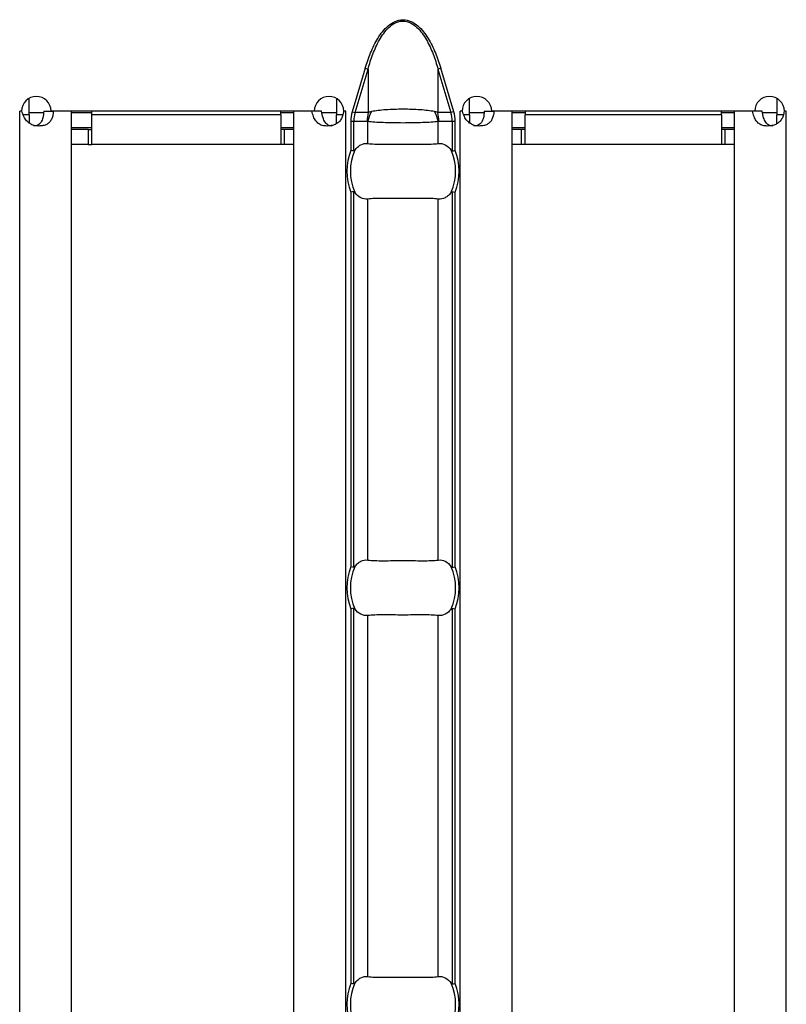
# Model space of a CAD drawing. Units: millimetres. Extents: x 0 to 2100, y 0 to 1485.
# Drawn here: x 1205 to 1247, y 598 to 651 of the extents above; entities that cross this region are included whole.
import ezdxf

# ---------------------------------------------------------------- set-up
doc = ezdxf.new("R2010")
doc.units = ezdxf.units.MM
doc.layers.add('38516', color=7, linetype='Continuous')

# ---------------------------------------------------------------- blocks, each defined once
blk = doc.blocks.new('1009515-M_003_Top_view')
for p, q in [((699.637, -8.431), (698.936, -10.784)), ((699.091, -10.83), (699.792, -8.477)), ((699.637, -8.431), (699.792, -8.477)), ((699.792, -8.477), (699.792, -10.83)), ((703.72, -8.431), (703.566, -8.477)), ((703.566, -8.477), (703.566, -10.83)), ((703.566, -8.477), (704.267, -10.83)), ((704.421, -10.784), (703.72, -8.431)), ((681.486, -10.95), (681.486, -10.06)), ((698.086, -10.063), (698.086, -10.95)), ((705.271, -10.95), (705.271, -10.06)), ((721.871, -10.063), (721.871, -10.95)), ((681.082, -10.75), (680.982, -10.75)), ((680.982, -10.75), (680.982, -10.76)), ((680.982, -10.76), (680.986, -10.76)), ((681.098, -10.76), (680.986, -10.76)), ((680.986, -107.24), (680.986, -10.76)), ((681.486, -10.95), (681.176, -10.95)), ((682.272, -10.85), (681.486, -10.85)), ((681.486, -10.95), (681.486, -11.387)), ((682.285, -10.76), (682.804, -10.76)), ((696.884, -10.75), (682.682, -10.75)), ((683.786, -10.76), (682.804, -10.76)), ((683.786, -107.24), (683.786, -10.76)), ((684.886, -10.85), (683.786, -10.85)), ((684.886, -10.95), (684.886, -10.75)), ((684.886, -12.55), (684.886, -10.95)), ((695.086, -10.95), (684.886, -10.95)), ((695.086, -10.95), (695.086, -10.75)), ((695.786, -10.85), (695.086, -10.85)), ((695.086, -10.95), (695.086, -12.55)), ((695.786, -107.24), (695.786, -10.76)), ((696.763, -10.76), (695.786, -10.76)), ((697.284, -10.76), (696.763, -10.76)), ((698.086, -10.85), (697.304, -10.85)), ((698.086, -11.434), (698.086, -10.95)), ((698.418, -10.95), (698.086, -10.95)), ((698.586, -10.76), (698.467, -10.76)), ((698.589, -10.75), (698.484, -10.75)), ((698.586, -10.76), (698.589, -10.76)), ((698.586, -107.24), (698.586, -10.76)), ((698.589, -10.76), (698.589, -10.75)), ((698.936, -10.784), (699.091, -10.83)), ((699.792, -10.83), (699.091, -10.83)), ((704.267, -10.83), (703.566, -10.83)), ((704.421, -10.784), (704.267, -10.83)), ((704.868, -10.75), (704.768, -10.75)), ((704.768, -10.75), (704.768, -10.76)), ((704.768, -10.76), (704.771, -10.76)), ((704.884, -10.76), (704.771, -10.76)), ((704.771, -107.24), (704.771, -10.76)), ((705.271, -10.95), (704.962, -10.95)), ((706.057, -10.85), (705.271, -10.85)), ((705.271, -10.95), (705.271, -11.387)), ((706.07, -10.76), (706.59, -10.76)), ((720.67, -10.75), (706.468, -10.75)), ((707.571, -10.76), (706.59, -10.76)), ((707.571, -107.24), (707.571, -10.76)), ((708.271, -10.85), (707.571, -10.85)), ((708.271, -10.75), (708.271, -10.95)), ((708.271, -12.55), (708.271, -10.95)), ((718.871, -10.95), (708.271, -10.95)), ((718.871, -10.95), (718.871, -10.75)), ((719.571, -10.85), (718.871, -10.85)), ((718.871, -10.95), (718.871, -12.55)), ((719.571, -107.24), (719.571, -10.76)), ((720.548, -10.76), (719.571, -10.76)), ((721.069, -10.76), (720.548, -10.76)), ((721.871, -10.85), (721.09, -10.85)), ((721.871, -11.434), (721.871, -10.95)), ((722.204, -10.95), (721.871, -10.95)), ((722.371, -10.76), (722.253, -10.76)), ((722.375, -10.75), (722.27, -10.75)), ((722.371, -10.76), (722.375, -10.76)), ((722.371, -107.24), (722.371, -10.76)), ((722.375, -10.76), (722.375, -10.75)), ((684.886, -11.65), (683.786, -11.65)), ((695.786, -11.65), (695.086, -11.65)), ((698.862, -11.29), (698.862, -12.87)), ((698.862, -11.29), (699.02, -11.29)), ((699.02, -12.901), (699.02, -11.29)), ((699.02, -11.29), (699.749, -11.29)), ((699.775, -12.501), (699.775, -11.299)), ((703.583, -12.501), (703.583, -11.299)), ((703.608, -11.29), (704.337, -11.29)), ((704.337, -11.29), (704.337, -12.901)), ((704.337, -11.29), (704.495, -11.29)), ((704.495, -12.87), (704.495, -11.29)), ((708.271, -11.65), (707.571, -11.65)), ((719.571, -11.65), (718.871, -11.65)), ((684.686, -11.75), (683.786, -11.75)), ((684.686, -11.75), (684.886, -11.75)), ((684.686, -11.75), (684.686, -12.55)), ((695.286, -11.75), (695.086, -11.75)), ((695.786, -11.75), (695.286, -11.75)), ((695.286, -12.55), (695.286, -11.75)), ((708.071, -11.75), (707.571, -11.75)), ((708.271, -11.75), (708.071, -11.75)), ((708.071, -12.55), (708.071, -11.75)), ((719.071, -11.75), (718.871, -11.75)), ((719.571, -11.75), (719.071, -11.75)), ((719.071, -12.55), (719.071, -11.75)), ((684.686, -12.55), (683.786, -12.55)), ((684.686, -12.55), (684.886, -12.55)), ((695.086, -12.55), (684.886, -12.55)), ((695.286, -12.55), (695.086, -12.55)), ((695.786, -12.55), (695.286, -12.55)), ((708.071, -12.55), (707.571, -12.55)), ((708.271, -12.55), (708.071, -12.55)), ((718.871, -12.55), (708.271, -12.55)), ((719.071, -12.55), (718.871, -12.55)), ((719.571, -12.55), (719.071, -12.55)), ((698.862, -15.13), (698.862, -35.37)), ((699.02, -35.401), (699.02, -15.099)), ((704.337, -15.099), (704.337, -35.401)), ((704.495, -35.37), (704.495, -15.13)), ((699.775, -35.001), (699.775, -15.499)), ((703.583, -35.001), (703.583, -15.499)), ((698.862, -37.63), (698.862, -57.87)), ((699.02, -57.901), (699.02, -37.599)), ((704.337, -37.599), (704.337, -57.901)), ((704.495, -57.87), (704.495, -37.63)), ((699.775, -57.501), (699.775, -37.999)), ((703.583, -57.501), (703.583, -37.999))]:
    blk.add_line(p, q)
for centre, radius, start, end in [((681.882, -10.755), 0.8, 0.3581, 179.6419), ((697.684, -10.755), 0.8, 0.3581, 179.6419), ((705.668, -10.755), 0.8, 0.3581, 179.6419), ((721.47, -10.755), 0.8, 0.3581, 179.6419), ((702.248, -11.289), 2.499, 169.4088, 180.0209), ((702.23, -11.937), 2.537, 152.8134, 165.4416), ((701.128, -11.937), 2.537, 14.5584, 27.1866), ((701.11, -11.289), 2.499, 359.9791, 10.5912), ((701.679, -14), 3.035, 158.143, 201.857), ((701.679, -14), 2.842, 156.4771, 203.5229), ((701.679, -14), 2.842, 336.4771, 23.5229), ((701.679, -14), 3.035, 338.143, 21.857), ((701.679, -36.5), 3.035, 158.143, 201.857), ((701.679, -36.5), 2.842, 156.4771, 203.5229), ((701.679, -36.5), 2.842, 336.4771, 23.5229), ((701.679, -36.5), 3.035, 338.143, 21.857), ((701.679, -59), 3.035, 158.143, 201.857), ((701.679, -59), 2.842, 156.4771, 203.5229), ((701.679, -59), 2.842, 336.4771, 23.5229), ((701.679, -59), 3.035, 338.143, 21.857)]:
    blk.add_arc(centre, radius, start, end)
for centre, start_param, end_param in [((701.635, -11.29), 2.909439, 3.141593), ((701.722, -11.29), 0, 0.232154)]:
    blk.add_ellipse(centre, major_axis=(2.614, 0), ratio=0.765003, start_param=start_param, end_param=end_param)
for points, knots in [([(699.637, -8.431), (699.721, -8.15), (699.816, -7.874), (700.04, -7.335), (700.169, -7.07), (700.4, -6.696), (700.483, -6.576), (700.667, -6.349), (700.768, -6.24), (700.991, -6.05), (701.114, -5.967), (701.384, -5.847), (701.532, -5.813), (701.824, -5.813), (701.972, -5.847), (702.24, -5.965), (702.365, -6.049), (702.587, -6.238), (702.688, -6.346), (702.873, -6.575), (702.956, -6.696), (703.189, -7.071), (703.317, -7.335), (703.541, -7.874), (703.636, -8.15), (703.72, -8.431)], [0, 0, 0, 0, 0.125, 0.125, 0.25, 0.25, 0.3125, 0.3125, 0.375, 0.375, 0.4375, 0.4375, 0.5, 0.5, 0.5625, 0.5625, 0.625, 0.625, 0.6875, 0.6875, 0.75, 0.75, 0.875, 0.875, 1, 1, 1, 1]), ([(699.792, -8.477), (699.867, -8.205), (699.953, -7.936), (700.155, -7.41), (700.272, -7.151), (700.481, -6.783), (700.557, -6.664), (700.724, -6.437), (700.817, -6.328), (701.024, -6.134), (701.138, -6.049), (701.33, -5.954), (701.396, -5.929), (701.534, -5.894), (701.606, -5.885), (701.818, -5.885), (701.96, -5.922), (702.214, -6.046), (702.33, -6.132), (702.536, -6.324), (702.629, -6.432), (702.798, -6.66), (702.874, -6.78), (703.085, -7.15), (703.201, -7.408), (703.403, -7.934), (703.49, -8.204), (703.566, -8.477)], [0, 0, 0, 0, 0.125, 0.125, 0.25, 0.25, 0.3125, 0.3125, 0.375, 0.375, 0.4375, 0.4375, 0.46875, 0.46875, 0.5, 0.5, 0.5625, 0.5625, 0.625, 0.625, 0.6875, 0.6875, 0.75, 0.75, 0.875, 0.875, 1, 1, 1, 1]), ([(682.804, -10.76), (682.8, -10.803), (682.792, -10.885), (682.768, -11.002), (682.737, -11.108), (682.696, -11.203), (682.647, -11.286), (682.588, -11.359), (682.518, -11.42), (682.439, -11.47), (682.348, -11.509), (682.247, -11.536), (682.134, -11.552), (681.971, -11.559), (681.765, -11.537), (681.533, -11.439), (681.341, -11.271), (681.19, -11.04), (681.13, -10.857), (681.098, -10.76)], [0, 0, 0, 0, 0.0476, 0.091973, 0.133635, 0.17321, 0.211423, 0.249078, 0.287014, 0.326053, 0.366949, 0.410361, 0.45684, 0.506836, 0.605904, 0.696904, 0.787849, 0.886765, 1, 1, 1, 1]), ([(682.285, -10.76), (682.274, -10.878), (682.255, -11.089), (682.163, -11.324), (682.056, -11.448), (681.96, -11.511), (681.847, -11.549), (681.763, -11.553), (681.719, -11.555)], [0, 0, 0, 0, 0.305666, 0.548622, 0.657444, 0.765061, 0.877609, 1, 1, 1, 1]), ([(698.467, -10.76), (698.462, -10.803), (698.451, -10.885), (698.42, -11.002), (698.38, -11.108), (698.328, -11.203), (698.267, -11.286), (698.194, -11.359), (698.112, -11.42), (698.019, -11.47), (697.917, -11.509), (697.806, -11.536), (697.686, -11.552), (697.521, -11.559), (697.322, -11.537), (697.115, -11.439), (696.953, -11.271), (696.833, -11.04), (696.787, -10.857), (696.763, -10.76)], [0, 0, 0, 0, 0.0475999, 0.0919726, 0.1336349, 0.1732099, 0.2114228, 0.2490776, 0.2870138, 0.3260528, 0.3669493, 0.4103614, 0.4568404, 0.5068361, 0.6059035, 0.6969038, 0.7878486, 0.8867653, 1, 1, 1, 1]), ([(697.855, -11.555), (697.855, -11.555), (697.817, -11.559), (697.743, -11.546), (697.641, -11.51), (697.552, -11.445), (697.445, -11.32), (697.343, -11.089), (697.305, -10.878), (697.284, -10.76)], [0, 0, 0, 0, 0.000497, 0.108761, 0.212201, 0.316239, 0.426206, 0.680306, 1, 1, 1, 1]), ([(699.973, -10.778), (699.941, -10.784), (699.909, -10.792), (699.878, -10.801), (699.848, -10.81), (699.819, -10.819), (699.792, -10.83)], [0, 0, 0, 0, 0.0001372651, 0.0001372651, 0.0001372651, 0.0002686517, 0.0002686517, 0.0002686517, 0.0002686517]), ([(703.384, -10.778), (703.271, -10.756), (703.148, -10.737), (702.885, -10.705), (702.745, -10.692), (702.454, -10.671), (702.302, -10.663), (701.993, -10.653), (701.837, -10.651), (701.363, -10.651), (701.05, -10.661), (700.611, -10.692), (700.473, -10.705), (700.21, -10.737), (700.086, -10.756), (699.973, -10.778)], [0, 0, 0, 0, 0.125, 0.125, 0.25, 0.25, 0.375, 0.375, 0.5, 0.5, 0.75, 0.75, 0.875, 0.875, 1, 1, 1, 1]), ([(703.566, -10.83), (703.549, -10.823), (703.532, -10.817), (703.515, -10.812), (703.473, -10.798), (703.429, -10.787), (703.384, -10.778)], [0, 0, 0, 0, 0.0000782079, 0.0000782079, 0.0000782079, 0.0002688237, 0.0002688237, 0.0002688237, 0.0002688237]), ([(706.59, -10.76), (706.586, -10.803), (706.577, -10.885), (706.554, -11.002), (706.522, -11.108), (706.482, -11.203), (706.433, -11.286), (706.373, -11.359), (706.304, -11.42), (706.224, -11.47), (706.134, -11.509), (706.033, -11.536), (705.919, -11.552), (705.757, -11.559), (705.551, -11.537), (705.319, -11.439), (705.127, -11.271), (704.976, -11.04), (704.916, -10.857), (704.884, -10.76)], [0, 0, 0, 0, 0.0475999, 0.0919726, 0.1336349, 0.1732099, 0.2114228, 0.2490776, 0.2870138, 0.3260528, 0.3669493, 0.4103614, 0.4568404, 0.5068361, 0.6059035, 0.6969038, 0.7878486, 0.8867653, 1, 1, 1, 1]), ([(706.07, -10.76), (706.06, -10.878), (706.04, -11.089), (705.949, -11.324), (705.842, -11.448), (705.746, -11.511), (705.632, -11.549), (705.548, -11.553), (705.505, -11.555)], [0, 0, 0, 0, 0.305666, 0.548622, 0.657444, 0.765061, 0.877609, 1, 1, 1, 1]), ([(722.253, -10.76), (722.247, -10.803), (722.236, -10.885), (722.206, -11.002), (722.165, -11.108), (722.114, -11.203), (722.052, -11.286), (721.98, -11.359), (721.897, -11.42), (721.805, -11.47), (721.703, -11.509), (721.592, -11.536), (721.472, -11.552), (721.306, -11.559), (721.108, -11.537), (720.9, -11.439), (720.739, -11.271), (720.619, -11.04), (720.573, -10.857), (720.548, -10.76)], [0, 0, 0, 0, 0.0475999, 0.0919726, 0.1336349, 0.1732099, 0.2114228, 0.2490776, 0.2870138, 0.3260528, 0.3669493, 0.4103614, 0.4568404, 0.5068361, 0.6059035, 0.6969038, 0.7878486, 0.8867653, 1, 1, 1, 1]), ([(721.641, -11.555), (721.641, -11.555), (721.602, -11.559), (721.529, -11.546), (721.427, -11.51), (721.338, -11.445), (721.231, -11.32), (721.129, -11.089), (721.091, -10.878), (721.069, -10.76)], [0, 0, 0, 0, 0.000497, 0.108761, 0.212201, 0.316239, 0.426206, 0.680306, 1, 1, 1, 1]), ([(699.749, -11.29), (699.753, -11.29), (699.757, -11.291), (699.761, -11.292), (699.765, -11.294), (699.77, -11.296), (699.775, -11.299)], [0, 0, 0, 0, 0.00001952168, 0.00001952168, 0.00001952168, 0.00004323268, 0.00004323268, 0.00004323268, 0.00004323268]), ([(699.775, -11.299), (699.887, -11.312), (700.016, -11.324), (700.297, -11.342), (700.45, -11.35), (700.781, -11.363), (700.953, -11.367), (701.309, -11.373), (701.494, -11.375), (701.864, -11.375), (702.045, -11.373), (702.402, -11.367), (702.577, -11.362), (702.904, -11.35), (703.06, -11.342), (703.343, -11.323), (703.47, -11.312), (703.583, -11.299)], [0, 0, 0, 0, 0.125, 0.125, 0.25, 0.25, 0.375, 0.375, 0.5, 0.5, 0.625, 0.625, 0.75, 0.75, 0.875, 0.875, 1, 1, 1, 1]), ([(703.583, -11.299), (703.589, -11.295), (703.595, -11.292), (703.601, -11.291), (703.604, -11.29), (703.606, -11.29), (703.608, -11.29)], [0, 0, 0, 0, 0.00003190552, 0.00003190552, 0.00003190552, 0.00004312063, 0.00004312063, 0.00004312063, 0.00004312063]), ([(699.072, -12.866), (699.121, -12.798), (699.173, -12.741), (699.283, -12.642), (699.341, -12.601), (699.522, -12.508), (699.648, -12.485), (699.775, -12.501)], [0, 0, 0, 0, 0.25, 0.25, 0.5, 0.5, 1, 1, 1, 1]), ([(699.775, -12.501), (699.887, -12.515), (700.014, -12.524), (700.296, -12.536), (700.453, -12.538), (700.78, -12.537), (700.954, -12.534), (701.312, -12.53), (701.494, -12.528), (701.86, -12.528), (702.045, -12.53), (702.4, -12.534), (702.574, -12.537), (702.904, -12.538), (703.057, -12.536), (703.341, -12.524), (703.47, -12.515), (703.583, -12.501)], [0, 0, 0, 0, 0.125, 0.125, 0.25, 0.25, 0.375, 0.375, 0.5, 0.5, 0.625, 0.625, 0.75, 0.75, 0.875, 0.875, 1, 1, 1, 1]), ([(703.583, -12.501), (703.709, -12.485), (703.835, -12.508), (704.076, -12.632), (704.188, -12.731), (704.285, -12.866)], [0, 0, 0, 0, 0.5, 0.5, 1, 1, 1, 1]), ([(699.02, -12.901), (699.026, -12.902), (699.031, -12.901), (699.036, -12.899), (699.044, -12.896), (699.05, -12.891), (699.057, -12.884), (699.062, -12.879), (699.067, -12.872), (699.072, -12.866)], [0, 0, 0, 0, 0.00002610727, 0.00002610727, 0.00002610727, 0.00006300599, 0.00006300599, 0.00006300599, 0.00009442318, 0.00009442318, 0.00009442318, 0.00009442318]), ([(704.285, -12.866), (704.291, -12.874), (704.298, -12.882), (704.305, -12.889), (704.311, -12.894), (704.317, -12.898), (704.324, -12.9), (704.328, -12.902), (704.332, -12.902), (704.337, -12.901)], [0, 0, 0, 0, 0.00004013085, 0.00004013085, 0.00004013085, 0.0000737072, 0.0000737072, 0.0000737072, 0.00009481036, 0.00009481036, 0.00009481036, 0.00009481036]), ([(699.072, -15.134), (699.066, -15.126), (699.059, -15.118), (699.052, -15.111), (699.046, -15.106), (699.04, -15.102), (699.033, -15.1), (699.029, -15.098), (699.025, -15.098), (699.02, -15.099)], [0, 0, 0, 0, 0.00004013085, 0.00004013085, 0.00004013085, 0.0000737072, 0.0000737072, 0.0000737072, 0.00009481036, 0.00009481036, 0.00009481036, 0.00009481036]), ([(699.775, -15.499), (699.648, -15.515), (699.522, -15.492), (699.281, -15.368), (699.17, -15.269), (699.072, -15.134)], [0, 0, 0, 0, 0.5, 0.5, 1, 1, 1, 1]), ([(704.285, -15.134), (704.236, -15.202), (704.184, -15.259), (704.074, -15.358), (704.016, -15.399), (703.835, -15.492), (703.709, -15.515), (703.583, -15.499)], [0, 0, 0, 0, 0.25, 0.25, 0.5, 0.5, 1, 1, 1, 1]), ([(704.337, -15.099), (704.331, -15.098), (704.326, -15.099), (704.321, -15.101), (704.314, -15.104), (704.307, -15.109), (704.3, -15.116), (704.295, -15.121), (704.29, -15.128), (704.285, -15.134)], [0, 0, 0, 0, 0.00002610727, 0.00002610727, 0.00002610727, 0.00006300599, 0.00006300599, 0.00006300599, 0.00009442318, 0.00009442318, 0.00009442318, 0.00009442318]), ([(703.583, -15.499), (703.47, -15.485), (703.343, -15.476), (703.061, -15.464), (702.904, -15.462), (702.577, -15.463), (702.404, -15.466), (702.045, -15.47), (701.864, -15.472), (701.498, -15.472), (701.312, -15.47), (700.957, -15.466), (700.783, -15.463), (700.453, -15.462), (700.3, -15.464), (700.016, -15.476), (699.887, -15.485), (699.775, -15.499)], [0, 0, 0, 0, 0.125, 0.125, 0.25, 0.25, 0.375, 0.375, 0.5, 0.5, 0.625, 0.625, 0.75, 0.75, 0.875, 0.875, 1, 1, 1, 1]), ([(699.072, -35.366), (699.121, -35.298), (699.173, -35.241), (699.283, -35.142), (699.341, -35.101), (699.522, -35.008), (699.648, -34.985), (699.775, -35.001)], [0, 0, 0, 0, 0.25, 0.25, 0.5, 0.5, 1, 1, 1, 1]), ([(699.775, -35.001), (699.887, -35.015), (700.014, -35.024), (700.296, -35.036), (700.453, -35.038), (700.78, -35.037), (700.954, -35.034), (701.312, -35.03), (701.494, -35.028), (701.86, -35.028), (702.045, -35.03), (702.4, -35.034), (702.574, -35.037), (702.904, -35.038), (703.057, -35.036), (703.341, -35.024), (703.47, -35.015), (703.583, -35.001)], [0, 0, 0, 0, 0.125, 0.125, 0.25, 0.25, 0.375, 0.375, 0.5, 0.5, 0.625, 0.625, 0.75, 0.75, 0.875, 0.875, 1, 1, 1, 1]), ([(703.583, -35.001), (703.709, -34.985), (703.835, -35.008), (704.076, -35.132), (704.188, -35.231), (704.285, -35.366)], [0, 0, 0, 0, 0.5, 0.5, 1, 1, 1, 1]), ([(699.02, -35.401), (699.026, -35.402), (699.031, -35.401), (699.036, -35.399), (699.044, -35.396), (699.05, -35.391), (699.057, -35.384), (699.062, -35.379), (699.067, -35.372), (699.072, -35.366)], [0, 0, 0, 0, 0.00002610727, 0.00002610727, 0.00002610727, 0.00006300599, 0.00006300599, 0.00006300599, 0.00009442318, 0.00009442318, 0.00009442318, 0.00009442318]), ([(704.285, -35.366), (704.291, -35.374), (704.298, -35.382), (704.305, -35.389), (704.311, -35.394), (704.317, -35.398), (704.324, -35.4), (704.328, -35.402), (704.332, -35.402), (704.337, -35.401)], [0, 0, 0, 0, 0.00004013085, 0.00004013085, 0.00004013085, 0.0000737072, 0.0000737072, 0.0000737072, 0.00009481036, 0.00009481036, 0.00009481036, 0.00009481036]), ([(699.072, -37.634), (699.066, -37.626), (699.059, -37.618), (699.052, -37.611), (699.046, -37.606), (699.04, -37.602), (699.033, -37.6), (699.029, -37.598), (699.025, -37.598), (699.02, -37.599)], [0, 0, 0, 0, 0.00004013085, 0.00004013085, 0.00004013085, 0.0000737072, 0.0000737072, 0.0000737072, 0.00009481036, 0.00009481036, 0.00009481036, 0.00009481036]), ([(699.775, -37.999), (699.648, -38.015), (699.522, -37.992), (699.281, -37.868), (699.17, -37.769), (699.072, -37.634)], [0, 0, 0, 0, 0.5, 0.5, 1, 1, 1, 1]), ([(704.285, -37.634), (704.236, -37.702), (704.184, -37.759), (704.074, -37.858), (704.016, -37.899), (703.835, -37.992), (703.709, -38.015), (703.583, -37.999)], [0, 0, 0, 0, 0.25, 0.25, 0.5, 0.5, 1, 1, 1, 1]), ([(704.337, -37.599), (704.331, -37.598), (704.326, -37.599), (704.321, -37.601), (704.314, -37.604), (704.307, -37.609), (704.3, -37.616), (704.295, -37.621), (704.29, -37.628), (704.285, -37.634)], [0, 0, 0, 0, 0.00002610727, 0.00002610727, 0.00002610727, 0.00006300599, 0.00006300599, 0.00006300599, 0.00009442318, 0.00009442318, 0.00009442318, 0.00009442318]), ([(703.583, -37.999), (703.47, -37.985), (703.343, -37.976), (703.061, -37.964), (702.904, -37.962), (702.577, -37.963), (702.404, -37.966), (702.045, -37.97), (701.864, -37.972), (701.498, -37.972), (701.312, -37.97), (700.957, -37.966), (700.783, -37.963), (700.453, -37.962), (700.3, -37.964), (700.016, -37.976), (699.887, -37.985), (699.775, -37.999)], [0, 0, 0, 0, 0.125, 0.125, 0.25, 0.25, 0.375, 0.375, 0.5, 0.5, 0.625, 0.625, 0.75, 0.75, 0.875, 0.875, 1, 1, 1, 1]), ([(699.02, -57.901), (699.026, -57.902), (699.031, -57.901), (699.036, -57.899), (699.044, -57.896), (699.05, -57.891), (699.057, -57.884), (699.062, -57.879), (699.067, -57.872), (699.072, -57.866)], [0, 0, 0, 0, 0.00002610727, 0.00002610727, 0.00002610727, 0.00006300599, 0.00006300599, 0.00006300599, 0.00009442318, 0.00009442318, 0.00009442318, 0.00009442318]), ([(699.072, -57.866), (699.121, -57.798), (699.173, -57.741), (699.283, -57.642), (699.341, -57.601), (699.522, -57.508), (699.648, -57.485), (699.775, -57.501)], [0, 0, 0, 0, 0.25, 0.25, 0.5, 0.5, 1, 1, 1, 1]), ([(699.775, -57.501), (699.887, -57.515), (700.014, -57.524), (700.296, -57.536), (700.453, -57.538), (700.78, -57.537), (700.954, -57.534), (701.312, -57.53), (701.494, -57.528), (701.86, -57.528), (702.045, -57.53), (702.4, -57.534), (702.574, -57.537), (702.904, -57.538), (703.057, -57.536), (703.341, -57.524), (703.47, -57.515), (703.583, -57.501)], [0, 0, 0, 0, 0.125, 0.125, 0.25, 0.25, 0.375, 0.375, 0.5, 0.5, 0.625, 0.625, 0.75, 0.75, 0.875, 0.875, 1, 1, 1, 1]), ([(703.583, -57.501), (703.709, -57.485), (703.835, -57.508), (704.076, -57.632), (704.188, -57.731), (704.285, -57.866)], [0, 0, 0, 0, 0.5, 0.5, 1, 1, 1, 1]), ([(704.285, -57.866), (704.291, -57.874), (704.298, -57.882), (704.305, -57.889), (704.311, -57.894), (704.317, -57.898), (704.324, -57.9), (704.328, -57.902), (704.332, -57.902), (704.337, -57.901)], [0, 0, 0, 0, 0.00004013085, 0.00004013085, 0.00004013085, 0.0000737072, 0.0000737072, 0.0000737072, 0.00009481036, 0.00009481036, 0.00009481036, 0.00009481036])]:
    blk.add_open_spline(points, degree=3, knots=knots)
for points in [[(698.936, -10.784), (698.887, -10.949), (698.862, -11.12), (698.862, -11.29)], [(704.495, -11.29), (704.495, -11.12), (704.47, -10.949), (704.421, -10.784)], [(699.02, -12.901), (698.983, -12.894), (698.922, -12.882), (698.862, -12.87)], [(704.337, -12.901), (704.375, -12.894), (704.435, -12.882), (704.495, -12.87)], [(699.02, -15.099), (698.983, -15.106), (698.922, -15.118), (698.862, -15.13)], [(704.337, -15.099), (704.375, -15.106), (704.435, -15.118), (704.495, -15.13)], [(699.02, -35.401), (698.983, -35.394), (698.922, -35.382), (698.862, -35.37)], [(704.337, -35.401), (704.375, -35.394), (704.435, -35.382), (704.495, -35.37)], [(699.02, -37.599), (698.983, -37.606), (698.922, -37.618), (698.862, -37.63)], [(704.337, -37.599), (704.375, -37.606), (704.435, -37.618), (704.495, -37.63)], [(699.02, -57.901), (698.983, -57.894), (698.922, -57.882), (698.862, -57.87)], [(704.337, -57.901), (704.375, -57.894), (704.435, -57.882), (704.495, -57.87)]]:
    blk.add_open_spline(points, degree=3)

msp = doc.modelspace()

# ---------------------------------------------------------------- block references
at = {"layer": '38516'}
msp.add_blockref('1009515-M_003_Top_view', (524.161, 656.542), dxfattribs=at)

doc.saveas('drawing.dxf')
